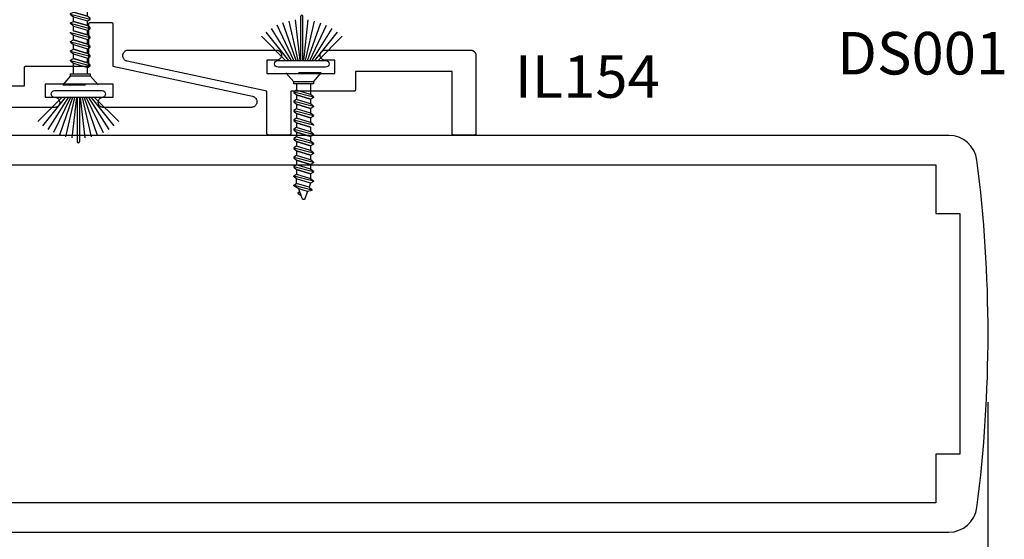
# Model space of a CAD drawing. Units: inches. Extents: x 85.2 to 163.1, y 517.9 to 552.6.
# Drawn here: x 139.7 to 144, y 521.7 to 524 of the extents above; entities that cross this region are included whole.
import ezdxf

# ---------------------------------------------------------------- set-up
doc = ezdxf.new("R2010")
doc.units = ezdxf.units.IN
doc.header["$LTSCALE"] = 0.25
doc.header["$MEASUREMENT"] = 0
doc.linetypes.add('HIDDEN2', pattern=[0.1875, 0.125, -0.0625])
for name, color, linetype in [('Arcadia-Dim', 4, 'Continuous'), ('Arcadia-Hidden', 1, 'HIDDEN2'), ('Arcadia-Profile', 5, 'Continuous'), ('Arcadia-Text', 3, 'Continuous')]:
    doc.layers.add(name, color=color, linetype=linetype)
doc.styles.get("Standard").update_dxf_attribs({"font": 'ARIALN.TTF'})
doc.dimstyles.get("Standard").update_dxf_attribs({"dimscale": 0, "dimtxt": 0.046875, "dimasz": 0.0625, "dimexe": 0.0625, "dimexo": 0.0625, "dimgap": 0.09, "dimtad": 0, "dimtih": 1, "dimtoh": 1, "dimdec": 4, "dimzin": 0, "dimdsep": 46, "dimlunit": 4, "dimtxsty": 'Standard', "dimcen": 0.046875, "dimadec": 0, "dimazin": 0, "dimtfac": 1, "dimtdec": 4, "dimtofl": 0, "dimtmove": 0, "dimatfit": 3, "dimfxl": 1, "dimtolj": 1, "dimtzin": 0, "dimarcsym": 0})

# ---------------------------------------------------------------- blocks, each defined once
blk = doc.blocks.new('screw 08d')
at = {"layer": 'Arcadia-Hidden', "lineweight": -3}
for p, q in [((-0.041372000000024, 0.5185950040006447), (-0.0758931999999959, 0.5587085640006535)), ((0.0798483999999462, 0.5587085640006535), (-0.0758931999999959, 0.5587085640006535)), ((0.0453191999999945, 0.5185950040006447), (0.0798483999999462, 0.5587085640006535)), ((-0.0288587999999663, 0.4819196628396867), (-0.0411916000000474, 0.4747965828396446)), ((-0.0288587999999663, 0.5099619240006632), (-0.0288587999999663, 0.4819196628396867)), ((0.0328059999999368, 0.4630668628396962), (-0.0288587999999663, 0.4819196628396867)), ((0.0328059999999368, 0.5099619240006632), (0.0328059999999368, 0.4630668628396962)), ((-0.0411916000000474, 0.4747965828396446), (-0.0411916000000474, 0.471713342839621)), ((-0.0411916000000474, 0.4747965828396446), (0.0451388000000179, 0.4527183028396849)), ((-0.0411916000000474, 0.471713342839621), (-0.0288587999999663, 0.4613647828396097)), ((-0.0288587999999663, 0.4408098628397284), (-0.0411916000000474, 0.4336867828396862)), ((-0.0288587999999663, 0.4613647828396097), (0.0328059999999368, 0.4425119828397328)), ((0.0328059999999368, 0.4425119828397328), (-0.0288587999999663, 0.4613647828396097)), ((-0.0288587999999663, 0.4613647828396097), (-0.0288587999999663, 0.4408098628396147)), ((0.0328059999999368, 0.4219570628397378), (-0.0288587999999663, 0.4408098628397284)), ((0.0451388000000179, 0.4527183028396849), (0.0328059999999368, 0.4630668628396962)), ((0.0451388000000179, 0.4496350628396613), (0.0328059999999368, 0.4425119828397328)), ((0.0328059999999368, 0.4425119828397328), (0.0328059999999368, 0.4219570628397378)), ((0.0451388000000179, 0.4527183028396849), (0.0451388000000179, 0.4496350628396613)), ((-0.0411916000000474, 0.4336867828396862), (-0.0411916000000474, 0.4306035428396627)), ((-0.0411916000000474, 0.4336867828396862), (0.0451388000000179, 0.4116085028397265)), ((-0.0411916000000474, 0.4306035428396627), (-0.0288587999999663, 0.4202549828396514)), ((-0.0288587999999663, 0.39970006283977), (-0.0411916000000474, 0.3925769828397278)), ((-0.0411916000000474, 0.3925769828397278), (-0.0411916000000474, 0.3894937428397043)), ((-0.0411916000000474, 0.3925769828397278), (0.0451388000000179, 0.3704987028397682)), ((-0.0288587999999663, 0.4202549828396514), (0.0328059999999368, 0.4014021828397745)), ((0.0328059999999368, 0.4014021828397745), (-0.0288587999999663, 0.4202549828396514)), ((-0.0288587999999663, 0.4202549828396514), (-0.0288587999999663, 0.3997000628396563)), ((0.0328059999999368, 0.3808472628397794), (-0.0288587999999663, 0.39970006283977)), ((0.0451388000000179, 0.4116085028397265), (0.0328059999999368, 0.4219570628397378)), ((0.0451388000000179, 0.408525262839703), (0.0328059999999368, 0.4014021828397745)), ((0.0328059999999368, 0.4014021828397745), (0.0328059999999368, 0.3808472628397794)), ((0.0451388000000179, 0.4116085028397265), (0.0451388000000179, 0.408525262839703)), ((-0.0411916000000474, 0.3894937428397043), (-0.0288587999999663, 0.379145182839693)), ((-0.0288587999999663, 0.3585902628398117), (-0.0411916000000474, 0.3514671828397695)), ((-0.0411916000000474, 0.3514671828397695), (-0.0411916000000474, 0.3483839428397459)), ((-0.0411916000000474, 0.3514671828397695), (0.0451388000000179, 0.3293889028398098)), ((-0.0411916000000474, 0.3483839428397459), (-0.0288587999999663, 0.3380353828397347)), ((-0.0288587999999663, 0.379145182839693), (0.0328059999999368, 0.3602923828398161)), ((0.0328059999999368, 0.3602923828398161), (-0.0288587999999663, 0.379145182839693)), ((-0.0288587999999663, 0.379145182839693), (-0.0288587999999663, 0.358590262839698)), ((0.0328059999999368, 0.3397374628398211), (-0.0288587999999663, 0.3585902628398117)), ((0.0451388000000179, 0.3704987028397682), (0.0328059999999368, 0.3808472628397794)), ((0.0451388000000179, 0.3674154628397446), (0.0328059999999368, 0.3602923828398161)), ((0.0328059999999368, 0.3602923828398161), (0.0328059999999368, 0.3397374628398211)), ((0.0451388000000179, 0.3704987028397682), (0.0451388000000179, 0.3674154628397446)), ((-0.0288587999999663, 0.3174804628397396), (-0.0411916000000474, 0.3103573828398112)), ((-0.0411916000000474, 0.3103573828398112), (-0.0411916000000474, 0.3072741428397876)), ((-0.0411916000000474, 0.3103573828398112), (0.0451388000000179, 0.2882791028398515)), ((-0.0411916000000474, 0.3072741428397876), (-0.0288587999999663, 0.2969255828397763)), ((-0.0288587999999663, 0.3380353828397347), (0.0328059999999368, 0.3191825828398578)), ((0.0328059999999368, 0.3191825828398578), (-0.0288587999999663, 0.3380353828397347)), ((-0.0288587999999663, 0.3380353828397347), (-0.0288587999999663, 0.3174804628397396)), ((0.0328059999999368, 0.2986276628398627), (-0.0288587999999663, 0.3174804628397396)), ((0.0451388000000179, 0.3293889028398098), (0.0328059999999368, 0.3397374628398211)), ((0.0328059999999368, 0.3191825828398578), (0.0328059999999368, 0.2986276628398627)), ((0.0451388000000179, 0.3293889028398098), (0.0451388000000179, 0.3263056628397862)), ((-0.0288587999999663, 0.2763706628397813), (-0.0411916000000474, 0.2692475828398528)), ((-0.0411916000000474, 0.2692475828398528), (-0.0411916000000474, 0.2661643428398293)), ((-0.0411916000000474, 0.2692475828398528), (0.0451388000000179, 0.2471693028398931)), ((-0.0411916000000474, 0.2661643428398293), (-0.0288587999999663, 0.255815782839818)), ((-0.0288587999999663, 0.2969255828397763), (0.0328059999999368, 0.2780727828398994)), ((0.0328059999999368, 0.2780727828398994), (-0.0288587999999663, 0.2969255828397763)), ((-0.0288587999999663, 0.2969255828397763), (-0.0288587999999663, 0.2763706628397813)), ((0.0328059999999368, 0.2575178628399044), (-0.0288587999999663, 0.2763706628397813)), ((0.0451388000000179, 0.2882791028398515), (0.0328059999999368, 0.2986276628398627)), ((0.0451388000000179, 0.2851958628398279), (0.0328059999999368, 0.2780727828398994)), ((0.0328059999999368, 0.2780727828398994), (0.0328059999999368, 0.2575178628399044)), ((0.0451388000000179, 0.2882791028398515), (0.0451388000000179, 0.2851958628398279)), ((-0.0288587999999663, 0.2352608628398229), (-0.0411916000000474, 0.2281377828398945)), ((-0.0411916000000474, 0.2281377828398945), (-0.0411916000000474, 0.2250545428398709)), ((-0.0411916000000474, 0.2281377828398945), (0.0451388000000179, 0.2060595028399348)), ((-0.0411916000000474, 0.2250545428398709), (-0.0288587999999663, 0.2147059828398596)), ((-0.0288587999999663, 0.255815782839818), (0.0328059999999368, 0.2369629828399411)), ((0.0328059999999368, 0.2369629828399411), (-0.0288587999999663, 0.255815782839818)), ((-0.0288587999999663, 0.255815782839818), (-0.0288587999999663, 0.2352608628398229)), ((0.0328059999999368, 0.2164080628399461), (-0.0288587999999663, 0.2352608628398229)), ((0.0451388000000179, 0.2471693028398931), (0.0328059999999368, 0.2575178628399044)), ((0.0451388000000179, 0.2440860628398695), (0.0328059999999368, 0.2369629828399411)), ((0.0328059999999368, 0.2369629828399411), (0.0328059999999368, 0.2164080628399461)), ((0.0451388000000179, 0.2471693028398931), (0.0451388000000179, 0.2440860628398695)), ((-0.0288587999999663, 0.1941510628398646), (-0.0411916000000474, 0.1870279828399361)), ((-0.0411916000000474, 0.1870279828399361), (-0.0411916000000474, 0.1839447428399126)), ((-0.0411916000000474, 0.1870279828399361), (0.0451388000000179, 0.1649497028399764)), ((-0.0411916000000474, 0.1839447428399126), (-0.0288587999999663, 0.1735961828399013)), ((-0.0288587999999663, 0.2147059828398596), (0.0328059999999368, 0.1958531828399828)), ((0.0328059999999368, 0.1958531828399828), (-0.0288587999999663, 0.2147059828398596)), ((-0.0288587999999663, 0.2147059828398596), (-0.0288587999999663, 0.1941510628398646)), ((0.0328059999999368, 0.1752982628399877), (-0.0288587999999663, 0.1941510628398646)), ((0.0451388000000179, 0.2060595028399348), (0.0328059999999368, 0.2164080628399461)), ((0.0451388000000179, 0.2029762628399112), (0.0328059999999368, 0.1958531828399828)), ((0.0328059999999368, 0.1958531828399828), (0.0328059999999368, 0.1752982628399877)), ((0.0451388000000179, 0.1649497028399764), (0.0328059999999368, 0.1752982628399877)), ((0.0451388000000179, 0.2060595028399348), (0.0451388000000179, 0.2029762628399112)), ((-0.0288587999999663, 0.1530412628399063), (-0.0411916000000474, 0.1459181828399778)), ((-0.0411916000000474, 0.1459181828399778), (-0.0411916000000474, 0.1428349428399542)), ((-0.0411916000000474, 0.1459181828399778), (0.0451388000000179, 0.1238399028400181)), ((-0.0411916000000474, 0.1428349428399542), (-0.0288587999999663, 0.132486382839943)), ((-0.0288587999999663, 0.1735961828399013), (0.0328059999999368, 0.1547433828400244)), ((0.0328059999999368, 0.1547433828400244), (-0.0288587999999663, 0.1735961828399013)), ((-0.0288587999999663, 0.1735961828399013), (-0.0288587999999663, 0.1530412628399063)), ((0.0328059999999368, 0.1341884628400294), (-0.0288587999999663, 0.1530412628399063)), ((-0.0288587999999663, 0.132486382839943), (0.0328059999999368, 0.1136335828400661)), ((0.0328059999999368, 0.1136335828400661), (-0.0288587999999663, 0.132486382839943)), ((-0.0288587999999663, 0.132486382839943), (-0.0288587999999663, 0.1119314628399479)), ((0.0451388000000179, 0.1618664628399529), (0.0328059999999368, 0.1547433828400244)), ((0.0328059999999368, 0.1547433828400244), (0.0328059999999368, 0.1341884628400294)), ((0.0451388000000179, 0.1238399028400181), (0.0328059999999368, 0.1341884628400294)), ((0.0451388000000179, 0.1649497028399764), (0.0451388000000179, 0.1618664628399529)), ((-0.0411916000000474, 0.1048083428399877), (-0.0288587999999663, 0.1119314628399479)), ((-0.0411916000000474, 0.1048083428399877), (0.0451388000000179, 0.0827301028400598)), ((-0.0411916000000474, 0.1017251428399959), (-0.0411916000000474, 0.1048083428399877)), ((-0.0288587999999663, 0.0913765428399529), (-0.0411916000000474, 0.1017251428399959)), ((-0.0288587999999663, 0.1119314628399479), (0.0328059999999368, 0.0930786628400711)), ((0.0328059999999368, 0.0725237428399623), (-0.0288587999999663, 0.0913765428399529)), ((-0.0288587999999663, 0.0708216628399896), (-0.0288587999999663, 0.0913765428399529)), ((0.0451388000000179, 0.1207566628399945), (0.0328059999999368, 0.1136335828400661)), ((0.0328059999999368, 0.1136335828400661), (0.0328059999999368, 0.0930786628400711)), ((0.0328059999999368, 0.0930786628400711), (0.0451388000000179, 0.0827301028400598)), ((0.0451388000000179, 0.1238399028400181), (0.0451388000000179, 0.1207566628399945)), ((-0.0411916000000474, 0.0636985428400294), (-0.0288587999999663, 0.0708216628399896)), ((-0.0411916000000474, 0.0636985428400294), (0.0384067999999616, 0.0433419828400474)), ((-0.0411916000000474, 0.0606153028400058), (-0.0411916000000474, 0.0636985428400294)), ((-0.0197435999999698, 0.0474799428400274), (-0.0411916000000474, 0.0606153028400058)), ((0.0260736000000179, 0.0540271028399957), (-0.0288587999999663, 0.0708216628399896)), ((0.0193415999999616, 0.0355304388399418), (-0.0197435999999698, 0.0474799428400274)), ((-0.0038207999999713, 0.0037330388399823), (-0.0197435999999698, 0.0474799428400274)), ((0.0328059999999368, 0.0725237428399623), (0.0260736000000179, 0.0540271028399957)), ((0.0260736000000179, 0.0540271028399957), (0.0384067999999616, 0.0436785428399844)), ((0.0451388000000179, 0.0796468628400362), (0.0328059999999368, 0.0725237428399623)), ((0.0384067999999616, 0.0436785428399844), (0.0384067999999616, 0.0402587428400239)), ((0.0451388000000179, 0.0827301028400598), (0.0451388000000179, 0.0796468628400362)), ((-0.023289200000022, 0.0283044668399271), (-0.0232955999999831, 0.0281629428400265)), ((-0.0232955999999831, 0.0281629428400265), (-0.0232928000000357, 0.0280212868399303)), ((-0.0232928000000357, 0.0280212868399303), (-0.0232799999999998, 0.0278801828399082)), ((-0.0232727999999725, 0.0284451988400179), (-0.023289200000022, 0.0283044668399271)), ((-0.0232799999999998, 0.0278801828399082), (-0.0232575999999654, 0.0277402948399868)), ((-0.0232464000000619, 0.0285844588399868), (-0.0232727999999725, 0.0284451988400179)), ((-0.0232575999999654, 0.0277402948399868), (-0.0232251999999562, 0.027602286839965)), ((-0.0232108000000153, 0.028721594839908), (-0.0232464000000619, 0.0285844588399868)), ((-0.0232251999999562, 0.027602286839965), (-0.0231840000000148, 0.0274668228399833)), ((-0.0231660000000602, 0.0288559468399399), (-0.0232108000000153, 0.028721594839908)), ((-0.0231840000000148, 0.0274668228399833), (-0.0231331999999611, 0.0273345348400653)), ((-0.0231115999999929, 0.0289868828399449), (-0.0231660000000602, 0.0288559468399399)), ((-0.0231331999999611, 0.0273345348400653), (-0.0230731999999989, 0.0272060628399231)), ((-0.0230487999999696, 0.0291137788399283), (-0.0231115999999929, 0.0289868828399449)), ((-0.0230731999999989, 0.0272060628399231), (-0.023004799999967, 0.0270820068399189)), ((-0.0229772000000139, 0.0292360268399534), (-0.0230487999999696, 0.0291137788399283)), ((-0.023004799999967, 0.0270820068399189), (-0.022927999999979, 0.0269629628398889)), ((-0.0228971999999885, 0.0293530548399303), (-0.0229772000000139, 0.0292360268399534)), ((-0.022927999999979, 0.0269629628398889), (-0.0228432000000112, 0.0268494948400075)), ((-0.0228095999999596, 0.0294643028399833), (-0.0228971999999885, 0.0293530548399303)), ((-0.0228432000000112, 0.0268494948400075), (-0.0227508000000398, 0.0267421428400212)), ((-0.0227144000000408, 0.0295692388399402), (-0.0228095999999596, 0.0294643028399833)), ((-0.0227508000000398, 0.0267421428400212), (-0.0226512000000412, 0.0266414148400145)), ((-0.022611999999981, 0.0296673668399308), (-0.0227144000000408, 0.0295692388399402)), ((-0.0226512000000412, 0.0266414148400145), (-0.0225447999999915, 0.0265477908399134)), ((-0.0225031999999601, 0.0297582228399733), (-0.022611999999981, 0.0296673668399308)), ((-0.0225447999999915, 0.0265477908399134), (-0.0224319999999807, 0.0264617148400248)), ((-0.0223888000000443, 0.0298413748399753), (-0.0225031999999601, 0.0297582228399733)), ((-0.0224319999999807, 0.0264617148400248), (-0.0223140000000512, 0.0263835948398992)), ((-0.02226840000003, 0.0299164228399604), (-0.0223888000000443, 0.0298413748399753)), ((-0.0223140000000512, 0.0263835948398992), (-0.0091251999999713, 0.0183065468399946)), ((-0.0149000000000115, 0.0341722468399439), (-0.02226840000003, 0.0299164228399604)), ((-0.0036300000000438, 0.0032685892399513), (-0.0038207999999713, 0.0037330388399823)), ((-0.0034024000000272, 0.0028212040399467), (-0.0036300000000438, 0.0032685892399513)), ((-0.0031387999999879, 0.0023938476399508), (-0.0034024000000272, 0.0028212040399467)), ((-0.0028412000000344, 0.0019893540400062), (-0.0031387999999879, 0.0023938476399508)), ((-0.002511600000048, 0.0016104052399442), (-0.0028412000000344, 0.0019893540400062)), ((-0.0021523999999999, 0.0012595132400293), (-0.002511600000048, 0.0016104052399442)), ((-0.0017659999999751, 0.0009390048400064), (-0.0021523999999999, 0.0012595132400293)), ((-0.0013548000000583, 0.0006510048399377), (-0.0017659999999751, 0.0009390048400064)), ((-0.0009211999999934, 0.0003974232399742), (-0.0013548000000583, 0.0006510048399377)), ((-0.0004688000000215, 0.0001799408399847), (-0.0009211999999934, 0.0003974232399742)), ((0, 0), (-0.0004688000000215, 0.0001799408399847)), ((0.0004815999999437, -0.0001412065601016), (0, 0)), ((0.0039471999999705, 0), (0.0034651999999369, -0.0001412065601016)), ((0.004415999999992, 0.0001799408399847), (0.0039471999999705, 0)), ((0.0048683999999639, 0.0003974232399742), (0.004415999999992, 0.0001799408399847)), ((0.0053020000000288, 0.0006510048399377), (0.0048683999999639, 0.0003974232399742)), ((0.0057131999999456, 0.0009390048400064), (0.0053020000000288, 0.0006510048399377)), ((0.0060995999999705, 0.0012595132400293), (0.0057131999999456, 0.0009390048400064)), ((0.0064588000000185, 0.0016104052399442), (0.0060995999999705, 0.0012595132400293)), ((0.0067884000000049, 0.0019893540400062), (0.0064588000000185, 0.0016104052399442)), ((0.0070859999999584, 0.0023938476399508), (0.0067884000000049, 0.0019893540400062)), ((0.0073495999999977, 0.0028212040399467), (0.0070859999999584, 0.0023938476399508)), ((0.0075772000000143, 0.0032685892399513), (0.0073495999999977, 0.0028212040399467)), ((0.0077679999999418, 0.0037330388399823), (0.0075772000000143, 0.0032685892399513)), ((0.0193415999999616, 0.0355304388399418), (0.0077679999999418, 0.0037330388399823)), ((0.0384067999999616, 0.0402587428400239), (0.0193415999999616, 0.0355304388399418)), ((0.0009735999999521, -0.0002427425199585), (0.0004815999999437, -0.0001412065601016)), ((0.0014720000000352, -0.0003039346120204), (0.0009735999999521, -0.0002427425199585)), ((0.0019736000000421, -0.000324377160041), (0.0014720000000352, -0.0003039346120204)), ((0.0024751999999353, -0.0003039346120204), (0.0019736000000421, -0.000324377160041)), ((0.0029736000000185, -0.0002427425199585), (0.0024751999999353, -0.0003039346120204)), ((0.0034651999999369, -0.0001412065601016), (0.0029736000000185, -0.0002427425199585))]:
    blk.add_line(p, q, dxfattribs=at)
for points in [[(0.0453191999999945, 0.5185950040006447), (-0.041372000000024, 0.5185950040006447)], [(0.0453191999999945, 0.5099619240006632), (-0.0411916000000474, 0.5099619240006632), (-0.0411916000000474, 0.5185950040006447)], [(0.0451388000000179, 0.5185950040006447), (0.0451388000000179, 0.5096315640006424)]]:
    blk.add_lwpolyline(points, dxfattribs=at)
blk = doc.blocks.new('B270PILE')
at = {"layer": 'Arcadia-Profile'}
for p, q in [((-0.005, 0.03), (-0.005, 0.225)), ((0.005, 0.03), (0.005, 0.225)), ((-0.0347241831699113, 0.03), (-0.1093844810405916, 0.1850337060029319)), ((-0.0252308089558078, 0.03), (-0.0832651711355121, 0.1958526784054417)), ((-0.0164576119723372, 0.03), (-0.0560987533918259, 0.2036791885306117)), ((-0.0081243397192981, 0.03), (-0.0282268612749826, 0.2084148134725706)), ((0.0081243397192981, 0.03), (0.0282268612749826, 0.2084148134725706)), ((0.0164576119723372, 0.03), (0.0560987533918259, 0.2036791885306117)), ((0.0252308089558078, 0.03), (0.0832651711355121, 0.1958526784054417)), ((0.0347241831699113, 0.03), (0.1093844810405917, 0.1850337060029319)), ((-0.0721055093308178, 0.03), (-0.1782655152223096, 0.1361600058914919)), ((-0.0575022248831391, 0.03), (-0.1571852140601667, 0.1549985147676532)), ((-0.0453068943729671, 0.03), (-0.1341282176302316, 0.1713583261783576)), ((0.0453068943729671, 0.03), (0.1341282176302316, 0.1713583261783576)), ((0.0575022248831391, 0.03), (0.1571852140601667, 0.1549985147676532)), ((0.0721055093308178, 0.03), (0.1782655152223096, 0.1361600058914919))]:
    blk.add_line(p, q, dxfattribs=at)
blk.add_lwpolyline([(-0.105, 0, -0.9999999999999998), (-0.105, 0.03), (0.105, 0.03, -0.9999999999999998), (0.105, 0), (0.105, 0)], format="xyb", close=True, dxfattribs=at)
blk.add_arc((0, 0.225), 0.005, 0, 180, dxfattribs=at)
blk = doc.blocks.new('*D84')
at = {"layer": 'Arcadia-Dim', "color": 0, "lineweight": -2}
for p, q in [((143.9306916204726, 522.3230287256696), (143.9306916204726, 520.7288336265603)), ((138.0559119608416, 521.5014957523852), (138.0559119608416, 520.7288336265603)), ((138.3059119608416, 520.9788336265603), (140.488903768829, 520.9788336265603)), ((143.6806916204726, 520.9788336265603), (141.4976998124852, 520.9788336265603))]:
    blk.add_line(p, q, dxfattribs=at)
at = {"layer": 'Arcadia-Dim', "color": 0, "lineweight": -3}
for points in [[(138.3059119608416, 521.0205002932269), (138.3059119608416, 520.9371669598937), (138.0559119608416, 520.9788336265603)], [(143.6806916204726, 521.0205002932269), (143.6806916204726, 520.9371669598937), (143.9306916204726, 520.9788336265603)]]:
    blk.add_solid(points, dxfattribs=at)
at = {"layer": 'Defpoints', "lineweight": -3}
for p in [(143.9306916204726, 522.5730287256697, -19.09050248334133), (138.0559119608416, 521.7514957523852, -19.09050248334133), (143.9306916204726, 520.9788336265603)]:
    blk.add_point(p, dxfattribs=at)
at = {"layer": 'Arcadia-Dim', "color": 0, "insert": (140.9933017906571, 520.9788336265603), "char_height": 0.1875, "attachment_point": 5}
blk.add_mtext('\\A1;5{\\H1.000000x;\\S7/8;}"', dxfattribs=at)

msp = doc.modelspace()

# ---------------------------------------------------------------- linework, layer by layer
at = {"layer": 'Arcadia-Profile', "lineweight": -3, "elevation": -19.09050248334133}
msp.add_lwpolyline([(139.2525235361835, 523.7181159715653), (139.6795235361793, 523.7181159715653), (139.6795235361793, 523.798449304898), (139.6795326726143, 523.7987982112729), (139.6795600568768, 523.7991461613196), (139.6796056139087, 523.7994922013315), (139.679669218841, 523.7998353828368), (139.6797506973374, 523.8001747651984), (139.6798498260706, 523.8005094181938), (139.679966333336, 523.8008384245614), (139.680099899795, 523.8011608825184), (139.6802501593513, 523.8014759082296), (139.680416700154, 523.8017826382312), (139.6805990657263, 523.802080231798), (139.6807967562168, 523.8023678732465), (139.6810092297696, 523.8026447741715), (139.6812359040094, 523.8029101756069), (139.681476157638, 523.8031633501059), (139.6817293321369, 523.8034036037345), (139.6819947335723, 523.8036302779741), (139.6822716344973, 523.803842751527), (139.6825592759458, 523.8040404420176), (139.6828568695126, 523.8042228075898), (139.6831635995143, 523.8043893483925), (139.6834786252254, 523.8045396079488), (139.6838010831823, 523.804673174408), (139.68413008955, 523.804789681673), (139.6844647425452, 523.8048888104064), (139.6848041249071, 523.8049702889027), (139.6851473064123, 523.8050338938351), (139.6854933464241, 523.8050794508669), (139.685841296471, 523.8051068351295), (139.6861902028459, 523.8051159715646), (139.9645235361764, 523.8051159715646), (139.9645235361764, 523.9914493048962), (139.9645326726114, 523.9917982112711), (139.964560056874, 523.9921461613177), (139.9646056139058, 523.9924922013297), (139.9646692188382, 523.9928353828348), (139.9647506973345, 523.9931747651967), (139.9648498260678, 523.9935094181919), (139.9649663333331, 523.9938384245597), (139.9650998997922, 523.9941608825166), (139.9652501593485, 523.9944759082275), (139.9654167001512, 523.9947826382293), (139.9655990657235, 523.9950802317959), (139.9657967562139, 523.9953678732445), (139.9660092297667, 523.9956447741697), (139.9662359040065, 523.9959101756051), (139.9664761576352, 523.9961633501038), (139.966729332134, 523.9964036037323), (139.9669947335694, 523.9966302779723), (139.9672716344944, 523.996842751525), (139.967559275943, 523.9970404420155), (139.9678568695097, 523.9972228075878), (139.9681635995115, 523.9973893483904), (139.9684786252226, 523.9975396079469), (139.9688010831795, 523.9976731744059), (139.9691300895472, 523.9977896816712), (139.9694647425424, 523.9978888104046), (139.9698041249042, 523.9979702889009), (139.9701473064094, 523.9980338938332), (139.9704933464213, 523.9980794508651), (139.9708412964681, 523.9981068351275), (139.971190202843, 523.9981159715625), (140.0628568695088, 523.9981159715625), (140.0632057758838, 523.9981068351275), (140.0635537259306, 523.9980794508651), (140.0638997659424, 523.9980338938332), (140.0642429474476, 523.9979702889009), (140.0645823298094, 523.9978888104046), (140.0649169828046, 523.9977896816712), (140.0652459891724, 523.9976731744059), (140.0655684471293, 523.9975396079469), (140.0658834728403, 523.9973893483904), (140.0661902028421, 523.9972228075878), (140.0664877964088, 523.9970404420155), (140.0667754378574, 523.9968427515252), (140.0670523387824, 523.9966302779723), (140.0673177402178, 523.9964036037323), (140.0675709147166, 523.9961633501038), (140.0678111683452, 523.9959101756051), (140.0680378425851, 523.9956447741697), (140.0682503161379, 523.9953678732445), (140.0684480066284, 523.9950802317959), (140.0686303722006, 523.9947826382293), (140.0687969130033, 523.9944759082275), (140.0689471725597, 523.9941608825166), (140.0690807390187, 523.9938384245597), (140.069197246284, 523.9935094181919), (140.0692963750173, 523.9931747651967), (140.0693778535136, 523.9928353828348), (140.069441458446, 523.9924922013297), (140.0694870154779, 523.9921461613177), (140.0695143997404, 523.9917982112711), (140.0695235361754, 523.9914493048962), (140.0695235361754, 523.8051159715646), (140.6857808691893, 523.672556930007), (140.6881388645585, 523.6719278755957), (140.6904242907022, 523.6710719089172), (140.6926153689663, 523.6699971867884), (140.6946912197713, 523.6687139506257), (140.6966320615823, 523.6672344288525), (140.698419399414, 523.6655727203674), (140.7000362010762, 523.6637446601937), (140.7014670594795, 523.6617676685794), (140.7026983394555, 523.6596605849943), (140.7037183076907, 523.6574434886022), (140.7045172445381, 523.6551375069179), (140.7050875366389, 523.6527646144777), (140.7054237494726, 523.6503474234337), (140.7055226791454, 523.6479089680756), (140.7053833829206, 523.6454724853287), (140.7050071882024, 523.6430611933208), (140.7043976798866, 523.6406980701277), (140.703560666199, 523.6384056348066), (140.7025041233465, 523.6362057328058), (140.7012381195091, 523.6341193277882), (140.6997747188963, 523.6321663018643), (140.6981278667831, 523.6303652661258), (140.6963132566205, 523.6287333832958), (140.6943481804867, 523.6272862041769), (140.6922513643046, 523.6260375194643), (140.6900427893959, 523.6249992283267), (140.6877435020718, 523.6241812250173), (140.6853754130746, 523.6235913045861), (140.6829610887833, 523.6232350885987), (140.6805235361693, 523.6231159715664), (140.0280235361758, 523.6231159715664), (140.0256716457523, 523.6232392289204), (140.0233455231325, 523.62360765055), (140.0210706538024, 523.6242171999497), (140.0188719617067, 523.6250611987693), (140.0167735361759, 523.6261303999813), (140.0147983679994, 523.6274130891929), (140.0129680975329, 523.628895212993), (140.0113027776027, 523.6305605329233), (140.0098206538026, 523.6323908033896), (140.0085379645908, 523.6343659715662), (140.007468763379, 523.6364643970971), (140.0066247645594, 523.6386630891927), (140.0060152151595, 523.6409379585227), (140.0056467935302, 523.6432640811425), (140.005523536176, 523.6456159715661), (140.0056467935302, 523.6479678619896), (140.0060152151595, 523.6502939846094), (140.0066247645594, 523.6525688539396), (140.007468763379, 523.6547675460354), (140.0085379645908, 523.656865971566), (140.0098206538026, 523.6588411397425), (140.0113027776027, 523.660671410209), (140.0129680975329, 523.6623367301391), (140.0147983679994, 523.6638188539393), (140.0167735361759, 523.6651015431512), (140.0188719617067, 523.666170744363), (140.0210706538024, 523.6670147431826), (140.0233455231325, 523.6676242925824), (140.0256716457523, 523.6679927142118), (140.0280235361758, 523.6681159715658), (140.0705235361754, 523.6681159715658), (140.0705235361754, 523.7261159715654), (139.7705235361784, 523.7261159715654), (139.7705235361784, 523.6681159715658), (139.8130235361779, 523.6681159715658), (139.8153754266014, 523.6679927142118), (139.8177015492213, 523.6676242925824), (139.8199764185513, 523.6670147431826), (139.8221751106471, 523.666170744363), (139.8242735361779, 523.6651015431512), (139.8262487043544, 523.6638188539393), (139.8280789748209, 523.6623367301391), (139.829744294751, 523.660671410209), (139.8312264185512, 523.6588411397425), (139.8325091077629, 523.656865971566), (139.8335783089747, 523.6547675460354), (139.8344223077944, 523.6525688539396), (139.8350318571943, 523.6502939846094), (139.8354002788235, 523.6479678619896), (139.8355235361777, 523.6456159715661), (139.8354002788235, 523.6432640811425), (139.8350318571943, 523.6409379585227), (139.8344223077944, 523.6386630891927), (139.8335783089747, 523.6364643970971), (139.8325091077629, 523.6343659715662), (139.8312264185512, 523.6323908033896), (139.829744294751, 523.6305605329233), (139.8280789748209, 523.628895212993), (139.8262487043544, 523.6274130891929), (139.8242735361779, 523.626130399981), (139.8221751106471, 523.6250611987693), (139.8199764185513, 523.6242171999497), (139.8177015492213, 523.62360765055), (139.8153754266014, 523.6232392289204), (139.8130235361779, 523.6231159715664), (139.1725235361843, 523.6231159715664)], dxfattribs=at)
for points in [[(141.139743145131, 523.7007666021661), (141.139734008696, 523.7004176957912), (141.1397066244334, 523.7000697457443), (141.1396610674016, 523.6997237057323), (141.1395974624691, 523.6993805242272), (141.1395159839729, 523.6990411418653), (141.1394168552396, 523.6987064888701), (141.1393003479742, 523.6983774825023), (141.1391667815152, 523.6980550245455), (141.1390165219588, 523.6977399988345), (141.1388499811562, 523.6974332688328), (141.1386676155839, 523.697135675266), (141.1384699250935, 523.6968480338174), (141.1382574515407, 523.6965711328922), (141.1380307773008, 523.6963057314568), (141.1377905236722, 523.6960525569582), (141.1375373491734, 523.6958123033295), (141.137271947738, 523.6955856290896), (141.1369950468129, 523.695373155537), (141.1367074053644, 523.6951754650465), (141.1364098117976, 523.6949930994742), (141.1361030817959, 523.6948265586716), (141.1357880560848, 523.6946762991151), (141.1354655981279, 523.6945427326561), (141.1351365917601, 523.6944262253907), (141.134801938765, 523.6943270966576), (141.1344625564031, 523.6942456181611), (141.1341193748979, 523.6941820132288), (141.1337733348861, 523.6941364561969), (141.1334253848393, 523.6941090719343), (141.1330764784644, 523.6940999354994), (140.8547431451338, 523.6940999354994), (140.8547431451338, 523.507766602168), (140.8547340086988, 523.507417695793), (140.8547066244363, 523.5070697457461), (140.8546610674044, 523.5067237057344), (140.854597462472, 523.5063805242291), (140.8545159839757, 523.5060411418674), (140.8544168552424, 523.5057064888722), (140.8543003479771, 523.5053774825043), (140.854166781518, 523.5050550245476), (140.8540165219617, 523.5047399988363), (140.853849981159, 523.5044332688346), (140.8536676155868, 523.5041356752678), (140.8534699250963, 523.5038480338194), (140.8532574515435, 523.5035711328944), (140.8530307773036, 523.503305731459), (140.852790523675, 523.50305255696), (140.8525373491762, 523.5028123033314), (140.8522719477408, 523.5025856290918), (140.8519950468158, 523.5023731555387), (140.8517074053673, 523.5021754650484), (140.8514098118005, 523.501993099476), (140.8511030817988, 523.5018265586734), (140.8507880560877, 523.5016762991169), (140.8504655981308, 523.501542732658), (140.850136591763, 523.5014262253928), (140.8498019387679, 523.5013270966595), (140.849462556406, 523.5012456181632), (140.8491193749008, 523.5011820132308), (140.8487733348889, 523.501136456199), (140.8484253848421, 523.5011090719362), (140.8480764784672, 523.5010999355012), (140.7564098118014, 523.5010999355012), (140.7560609054265, 523.5011090719362), (140.7557129553797, 523.501136456199), (140.7553669153678, 523.5011820132308), (140.7550237338627, 523.5012456181632), (140.7546843515008, 523.5013270966595), (140.7543496985056, 523.5014262253928), (140.7540206921378, 523.501542732658), (140.753698234181, 523.5016762991169), (140.7533832084698, 523.5018265586734), (140.7530764784681, 523.501993099476), (140.7527788849014, 523.5021754650484), (140.7524912434529, 523.5023731555387), (140.7522143425278, 523.5025856290918), (140.7519489410924, 523.5028123033314), (140.7516957665935, 523.50305255696), (140.7514555129649, 523.503305731459), (140.7512288387251, 523.5035711328944), (140.7510163651723, 523.5038480338194), (140.7508186746818, 523.5041356752678), (140.7506363091096, 523.5044332688346), (140.7504697683069, 523.5047399988363), (140.7503195087506, 523.5050550245476), (140.7501859422915, 523.5053774825043), (140.7500694350262, 523.5057064888722), (140.7499703062929, 523.5060411418674), (140.7498888277966, 523.5063805242291), (140.7498252228642, 523.5067237057344), (140.7497796658324, 523.5070697457461), (140.7497522815698, 523.507417695793), (140.7497431451348, 523.507766602168), (140.7497431451348, 523.6940999354994), (140.1334858121209, 523.8266589770571), (140.1311278167518, 523.8272880314682), (140.128842390608, 523.8281439981467), (140.126651312344, 523.8292187202757), (140.1245754615389, 523.8305019564381), (140.1226346197279, 523.8319814782117), (140.1208472818962, 523.8336431866963), (140.1192304802341, 523.8354712468702), (140.1177996218308, 523.8374482384845), (140.1165683418548, 523.8395553220696), (140.1155483736195, 523.8417724184619), (140.1147494367721, 523.8440784001459), (140.1141791446714, 523.8464512925862), (140.1138429318376, 523.8488684836304), (140.1137440021648, 523.8513069389885), (140.1138832983896, 523.853743421735), (140.1142594931078, 523.8561547137431), (140.1148690014236, 523.8585178369362), (140.1157060151112, 523.8608102722571), (140.1167625579637, 523.8630101742582), (140.1180285618011, 523.8650965792758), (140.1194919624139, 523.8670496051997), (140.1211388145271, 523.868850640938), (140.1229534246897, 523.8704825237681), (140.1249185008235, 523.8719297028869), (140.1270153170056, 523.8731783875998), (140.1292238919143, 523.8742166787371), (140.1315231792385, 523.8750346820466), (140.1338912682356, 523.875624602478), (140.136305592527, 523.8759808184655), (140.1387431451409, 523.8760999354976), (140.7912431451344, 523.8760999354976), (140.7935950355579, 523.8759766781433), (140.7959211581778, 523.875608256514), (140.7981960275078, 523.8749987071141), (140.8003947196035, 523.8741547082946), (140.8024931451343, 523.8730855070827), (140.8044683133109, 523.8718028178712), (140.8062985837774, 523.8703206940709), (140.8079639037075, 523.8686553741408), (140.8094460275077, 523.8668251036743), (140.8107287167194, 523.8648499354975), (140.8117979179312, 523.8627515099669), (140.8126419167508, 523.8605528178712), (140.8132514661507, 523.8582779485411), (140.81361988778, 523.8559518259212), (140.8137431451342, 523.8535999354978), (140.81361988778, 523.8512480450743), (140.8132514661507, 523.8489219224545), (140.8126419167508, 523.8466470531245), (140.8117979179312, 523.8444483610288), (140.8107287167194, 523.8423499354979), (140.8094460275077, 523.8403747673214), (140.8079639037075, 523.8385444968549), (140.8062985837774, 523.8368791769248), (140.8044683133109, 523.8353970531246), (140.8024931451343, 523.8341143639129), (140.8003947196035, 523.8330451627011), (140.7981960275078, 523.8322011638813), (140.7959211581778, 523.8315916144816), (140.7935950355579, 523.8312231928523), (140.7912431451344, 523.831099935498), (140.7487431451349, 523.831099935498), (140.7487431451349, 523.7730999354987), (141.0487431451318, 523.7730999354987), (141.0487431451318, 523.831099935498), (141.0062431451323, 523.831099935498), (141.0038912547087, 523.8312231928523), (141.0015651320889, 523.8315916144816), (140.9992902627589, 523.8322011638813), (140.9970915706632, 523.8330451627011), (140.9949931451324, 523.8341143639129), (140.9930179769558, 523.8353970531246), (140.9911877064893, 523.8368791769248), (140.9895223865592, 523.8385444968549), (140.988040262759, 523.8403747673214), (140.9867575735473, 523.8423499354979), (140.9856883723355, 523.8444483610288), (140.9848443735158, 523.8466470531245), (140.984234824116, 523.8489219224545), (140.9838664024867, 523.8512480450743), (140.9837431451325, 523.8535999354978), (140.9838664024867, 523.8559518259212), (140.984234824116, 523.8582779485411), (140.9848443735158, 523.8605528178712), (140.9856883723355, 523.8627515099669), (140.9867575735473, 523.8648499354975), (140.988040262759, 523.8668251036743), (140.9895223865592, 523.8686553741408), (140.9911877064893, 523.8703206940709), (140.9930179769558, 523.8718028178712), (140.9949931451324, 523.8730855070827), (140.9970915706632, 523.8741547082946), (140.9992902627589, 523.8749987071141), (141.0015651320889, 523.875608256514), (141.0038912547087, 523.8759766781433), (141.0062431451323, 523.8760999354976), (141.6467431451258, 523.8760999354976), (141.6480515440319, 523.8760656738663), (141.6493563567075, 523.8759629828819), (141.6506540067518, 523.8757921440123), (141.6519409373962, 523.8755536255159), (141.6532136212533, 523.875248081155), (141.6544685699852, 523.874876348405), (141.6557023438644, 523.87443944616), (141.6569115612026, 523.8739385719387), (141.6580929076193, 523.8733750986023), (141.6592431451257, 523.8727505705922), (141.6603591210011, 523.8720666996962), (141.661437776433, 523.871325360357), (141.6624761549019, 523.8705285845342), (141.6634714102847, 523.8696785561345), (141.6644208146554, 523.8687776050274), (141.6653217657626, 523.8678282006567), (141.6661717941621, 523.8668329452739), (141.666968569985, 523.8657945668051), (141.6677099093243, 523.8647159113732), (141.6683937802203, 523.8635999354977), (141.6690183082303, 523.8624496979912), (141.6695817815667, 523.8612683515746), (141.670082655788, 523.8600591342365), (141.670519558033, 523.8588253603571), (141.6708912907829, 523.8575704116254), (141.671196835144, 523.8562977277683), (141.6714353536405, 523.8550107971239), (141.6716061925098, 523.8537131470796), (141.6717088834945, 523.8524083344039), (141.6717431451256, 523.8510999354978), (141.6717431451256, 523.507766602168), (141.6717340086907, 523.507417695793), (141.6717066244281, 523.5070697457461), (141.6716610673962, 523.5067237057344), (141.6715974624638, 523.5063805242291), (141.6715159839675, 523.5060411418674), (141.6714168552343, 523.5057064888722), (141.6713003479689, 523.5053774825043), (141.6711667815099, 523.5050550245476), (141.6710165219535, 523.5047399988363), (141.6708499811508, 523.5044332688346), (141.6706676155786, 523.5041356752678), (141.6704699250881, 523.5038480338194), (141.6702574515353, 523.5035711328944), (141.6700307772955, 523.503305731459), (141.6697905236669, 523.50305255696), (141.669537349168, 523.5028123033314), (141.6692719477327, 523.5025856290918), (141.6689950468076, 523.5023731555387), (141.6687074053591, 523.5021754650484), (141.6684098117923, 523.501993099476), (141.6681030817906, 523.5018265586734), (141.6677880560795, 523.5016762991169), (141.6674655981226, 523.501542732658), (141.6671365917548, 523.5014262253928), (141.6668019387597, 523.5013270966595), (141.6664625563978, 523.5012456181632), (141.6661193748926, 523.5011820132308), (141.6657733348808, 523.501136456199), (141.665425384834, 523.5011090719362), (141.665076478459, 523.5010999355012), (141.5734098117933, 523.5010999355012), (141.5730609054183, 523.5011090719362), (141.5727129553715, 523.501136456199), (141.5723669153597, 523.5011820132308), (141.5720237338545, 523.5012456181632), (141.5716843514926, 523.5013270966595), (141.5713496984975, 523.5014262253928), (141.5710206921296, 523.501542732658), (141.5706982341728, 523.5016762991169), (141.5703832084617, 523.5018265586734), (141.57007647846, 523.501993099476), (141.5697788848932, 523.5021754650484), (141.5694912434447, 523.5023731555387), (141.5692143425197, 523.5025856290918), (141.5689489410842, 523.5028123033314), (141.5686957665854, 523.50305255696), (141.5684555129568, 523.503305731459), (141.5682288387169, 523.5035711328944), (141.5680163651641, 523.5038480338194), (141.5678186746737, 523.5041356752678), (141.5676363091014, 523.5044332688346), (141.5674697682987, 523.5047399988363), (141.5673195087424, 523.5050550245476), (141.5671859422833, 523.5053774825043), (141.567069435018, 523.5057064888722), (141.5669703062847, 523.5060411418674), (141.5668888277884, 523.5063805242291), (141.566825222856, 523.5067237057344), (141.5667796658242, 523.5070697457461), (141.5667522815616, 523.507417695793), (141.5667431451266, 523.507766602168), (141.5667431451266, 523.7810999354984), (141.139743145131, 523.7810999354984)], [(143.8059119608416, 523.1554489150758), (143.8059119608416, 522.6244489150754), (143.8059119608416, 522.0934489150754), (143.7009119608415, 522.0934489150754), (143.7009119608415, 521.8794489150755), (139.0109119608416, 521.8794489150755), (139.0109119608416, 522.6244489150754), (139.0109119608416, 523.3694489150757), (143.7009119608415, 523.3694489150757), (143.7009119608415, 523.1554489150758)]]:
    msp.add_lwpolyline(points, close=True, dxfattribs=at)
msp.add_lwpolyline([(138.8059119608415, 521.7494489150753), (143.7578429712448, 521.7494489150753, 0.3771986511572774), (143.8818202267854, 521.858491468267, 0.0640919861288902), (143.8818202267854, 523.3904063618843, 0.3771986511572774), (143.7578429712448, 523.4994489150754), (138.8059119608415, 523.4994489150754)], format="xyb", dxfattribs=at)

# ---------------------------------------------------------------- block references
at = {"layer": 'Arcadia-Hidden', "lineweight": -3, "rotation": 180}
msp.add_blockref('screw 08d', (139.9288892563472, 524.2807437259524, -19.09050248334133), dxfattribs=at)
at = {"layer": 'Arcadia-Hidden', "lineweight": -3}
msp.add_blockref('screw 08d', (140.9095193794942, 523.2168783222354, -19.09050248334133), dxfattribs=at)
at = {"layer": 'Arcadia-Profile'}
msp.add_blockref('B270PILE', (140.9036275046119, 523.8004270668855), dxfattribs=at)
at = {"layer": 'Arcadia-Profile', "rotation": 180}
msp.add_blockref('B270PILE', (139.9174007352475, 523.6971949813023), dxfattribs=at)

# ---------------------------------------------------------------- texts
at = {"layer": 'Arcadia-Text', "lineweight": -3}
for s, p in [('DS001', (143.2649188726032, 523.7683681549657, -19.09050248334133)), ('IL154', (141.8426771867854, 523.6655930875452, -19.09050248334133))]:
    msp.add_text(s, height=0.1875, dxfattribs=at).set_placement(p)

# ---------------------------------------------------------------- dimensions: what is measured, and where the dimension line sits
at = {"layer": 'Arcadia-Dim'}
dim = msp.add_linear_dim(base=(143.9306916204726, 520.9788336265603), p1=(138.0559119608416, 521.7514957523852, -19.09050248334133), p2=(143.9306916204726, 522.5730287256697, -19.09050248334133), dimstyle='Standard', override={"dimscale": 4}, dxfattribs=at)
dim.commit()
dim.dimension.update_dxf_attribs({"geometry": '*D84', "text_midpoint": (140.9933017906571, 520.9788336265603)})

doc.saveas('drawing.dxf')
